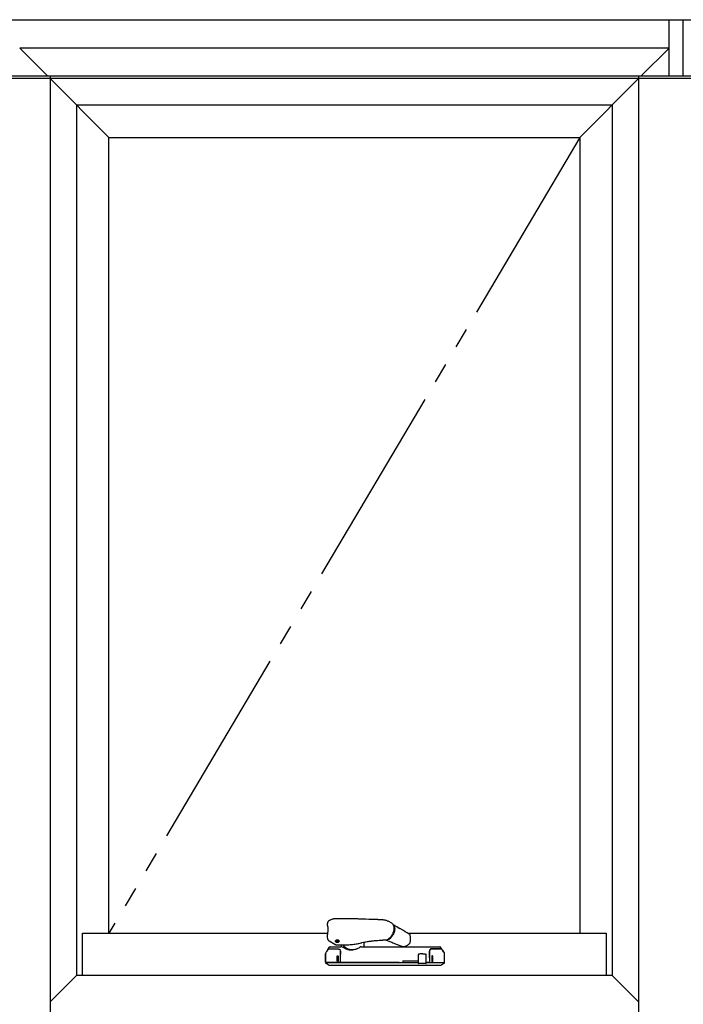
# Model space of a CAD drawing. Extents: x 175 to 1925, y 210 to 2812.
# Drawn here: x 1809 to 1842, y 2578 to 2627 of the extents above; entities that cross this region are included whole.
import ezdxf

# ---------------------------------------------------------------- set-up
doc = ezdxf.new("R2010")
doc.units = 0
doc.linetypes.add('YDIVIDE_1', pattern=[15, 10, -1, 1, -1, 1, -1])
doc.layers.add('YKK_A1', color=4, linetype='CONTINUOUS', lineweight=30)

msp = doc.modelspace()

# ---------------------------------------------------------------- linework, layer by layer
at = {"layer": 'YKK_A1'}
for p, q in [((1774.8, 2627), (1875, 2627)), ((1840.9, 2624.225), (1840.9, 2627)), ((1841.6, 2624.225), (1841.6, 2627)), ((1840.9, 2625.6), (1808.9, 2625.6)), ((1808.9, 2625.6), (1810.275, 2624.225)), ((1840.9, 2625.6), (1839.525, 2624.225)), ((1777.575, 2624.225), (1872.225, 2624.225)), ((1872.1, 2624.1), (1777.7, 2624.1)), ((1810.4, 2624.225), (1810.4, 2548.475)), ((1810.4, 2624.1), (1813.3, 2621.2)), ((1839.4, 2624.1), (1836.5, 2621.2)), ((1839.4, 2624.225), (1839.4, 2548.475)), ((1811.7, 2622.8), (1811.7, 2579.9)), ((1811.7, 2622.8), (1838.1, 2622.8)), ((1838.1, 2622.8), (1838.1, 2579.9)), ((1813.3, 2581.975), (1813.3, 2621.2)), ((1813.3, 2621.2), (1836.5, 2621.2)), ((1836.5, 2621.2), (1836.5, 2581.975)), ((1825.035, 2582.689), (1824.414, 2582.689)), ((1826.548, 2582.646), (1826.543, 2582.646)), ((1827.233, 2582.476), (1827.057, 2582.565)), ((1827.312, 2582.399), (1827.321, 2582.389)), ((1827.321, 2582.389), (1827.346, 2582.352)), ((1827.346, 2582.018), (1827.321, 2581.956)), ((1827.346, 2582.352), (1827.364, 2582.308)), ((1827.364, 2582.08), (1827.346, 2582.018)), ((1827.364, 2582.308), (1827.375, 2582.257)), ((1827.375, 2582.142), (1827.364, 2582.08)), ((1827.375, 2582.257), (1827.378, 2582.201)), ((1827.378, 2582.201), (1827.375, 2582.142)), ((1827.406, 2582.35), (1827.391, 2582.358)), ((1812, 2581.975), (1824.068, 2581.975)), ((1812, 2579.9), (1812, 2581.975)), ((1824.056, 2581.785), (1824.068, 2581.71)), ((1824.142, 2581.605), (1824.425, 2581.433)), ((1824.475, 2581.605), (1824.475, 2581.558)), ((1824.475, 2581.554), (1824.477, 2581.567)), ((1824.482, 2581.542), (1824.475, 2581.554)), ((1824.477, 2581.567), (1824.488, 2581.579)), ((1824.498, 2581.531), (1824.482, 2581.542)), ((1824.488, 2581.579), (1824.506, 2581.588)), ((1824.519, 2581.524), (1824.498, 2581.531)), ((1824.506, 2581.588), (1824.53, 2581.594)), ((1824.53, 2581.594), (1824.555, 2581.595)), ((1824.555, 2581.595), (1824.581, 2581.592)), ((1824.581, 2581.592), (1824.602, 2581.585)), ((1824.612, 2581.537), (1824.594, 2581.527)), ((1824.602, 2581.585), (1824.618, 2581.574)), ((1824.623, 2581.549), (1824.612, 2581.537)), ((1824.618, 2581.574), (1824.625, 2581.562)), ((1824.625, 2581.562), (1824.623, 2581.549)), ((1824.625, 2581.558), (1824.625, 2581.613)), ((1825.85, 2581.533), (1825.85, 2581.335)), ((1826.687, 2581.637), (1826.792, 2581.644)), ((1826.95, 2581.646), (1826.954, 2581.645)), ((1826.961, 2581.648), (1826.954, 2581.647)), ((1826.968, 2581.644), (1826.961, 2581.648)), ((1826.962, 2581.642), (1827.145, 2581.568)), ((1826.975, 2581.644), (1827.067, 2581.699)), ((1827.321, 2581.956), (1827.29, 2581.897)), ((1828.03, 2581.975), (1837.8, 2581.975)), ((1828.134, 2581.896), (1828.134, 2581.898)), ((1837.8, 2581.975), (1837.8, 2579.9)), ((1824.014, 2581.07), (1824, 2581.05)), ((1824.079, 2581.171), (1824.014, 2581.07)), ((1824.096, 2581.196), (1824.079, 2581.171)), ((1824.104, 2581.202), (1824.16, 2581.287)), ((1824.545, 2581.52), (1824.519, 2581.524)), ((1824.527, 2581.407), (1824.947, 2581.407)), ((1824.57, 2581.522), (1824.545, 2581.52)), ((1824.594, 2581.527), (1824.57, 2581.522)), ((1824.7, 2581.038), (1824.7, 2581.102)), ((1824.7, 2581.102), (1824.7, 2581.046)), ((1824.75, 2581.335), (1824.75, 2581.407)), ((1824.9, 2581.236), (1824.773, 2581.31)), ((1824.947, 2581.408), (1825.05, 2581.407)), ((1825.05, 2581.407), (1825.05, 2581.411)), ((1825.618, 2581.48), (1825.618, 2581.479)), ((1828.122, 2581.478), (1828.122, 2581.478)), ((1828.122, 2581.478), (1828.122, 2581.478)), ((1829.101, 2581.005), (1829.101, 2581.095)), ((1829.704, 2581.19), (1829.64, 2581.287)), ((1829.705, 2581.188), (1829.721, 2581.163)), ((1829.721, 2581.163), (1829.787, 2581.063)), ((1829.8, 2581.042), (1829.742, 2581.132)), ((1829.787, 2581.063), (1829.8, 2581.042)), ((1823.975, 2580.55), (1823.975, 2580.96)), ((1823.975, 2580.96), (1823.975, 2580.96)), ((1823.976, 2580.968), (1823.976, 2580.557)), ((1823.976, 2580.968), (1823.976, 2580.968)), ((1824, 2581.042), (1824, 2581.042)), ((1824.55, 2580.607), (1824.55, 2580.852)), ((1824.565, 2580.867), (1824.585, 2580.867)), ((1824.585, 2580.592), (1824.565, 2580.592)), ((1824.6, 2580.852), (1824.6, 2580.607)), ((1824.7, 2580.947), (1824.7, 2580.94)), ((1824.7, 2580.55), (1824.7, 2580.94)), ((1827.775, 2580.61), (1827.775, 2580.535)), ((1827.775, 2580.61), (1828.536, 2580.61)), ((1828.536, 2580.916), (1828.536, 2580.51)), ((1828.771, 2580.96), (1828.703, 2580.96)), ((1828.936, 2580.51), (1828.936, 2580.918)), ((1829.1, 2580.94), (1829.1, 2580.55)), ((1829.101, 2580.76), (1829.1, 2580.76)), ((1829.101, 2580.76), (1829.101, 2580.939)), ((1829.101, 2580.76), (1829.101, 2580.76)), ((1829.201, 2580.845), (1829.201, 2580.6)), ((1829.236, 2580.86), (1829.216, 2580.86)), ((1829.216, 2580.86), (1829.216, 2580.86)), ((1829.216, 2580.585), (1829.236, 2580.585)), ((1829.216, 2580.585), (1829.216, 2580.585)), ((1829.251, 2580.6), (1829.251, 2580.845)), ((1829.8, 2581.042), (1829.8, 2581.042)), ((1829.825, 2580.96), (1829.825, 2580.96)), ((1829.825, 2580.55), (1829.825, 2580.96)), ((1829.825, 2580.96), (1829.825, 2580.96)), ((1823.976, 2580.557), (1823.976, 2580.557)), ((1824.151, 2580.392), (1824, 2580.479)), ((1824.05, 2580.542), (1824.05, 2580.535)), ((1824.15, 2580.535), (1824.15, 2580.542)), ((1824.702, 2580.542), (1824.685, 2580.542)), ((1824.7, 2580.535), (1824.7, 2580.542)), ((1828.563, 2580.485), (1828.561, 2580.485)), ((1828.603, 2580.485), (1828.563, 2580.485)), ((1828.627, 2580.485), (1828.603, 2580.485)), ((1828.901, 2580.485), (1828.627, 2580.485)), ((1828.911, 2580.485), (1828.901, 2580.485)), ((1829.085, 2580.535), (1828.933, 2580.535)), ((1829.8, 2580.479), (1829.649, 2580.392)), ((1811.7, 2579.9), (1810.4, 2578.6)), ((1838.1, 2579.9), (1811.7, 2579.9)), ((1838.1, 2579.9), (1839.4, 2578.6))]:
    msp.add_line(p, q, dxfattribs=at)
at = {"layer": 'YKK_A1', "linetype": 'YDIVIDE_1'}
msp.add_line((1836.5, 2621.2), (1813.3, 2581.975), dxfattribs=at)
at = {"layer": 'YKK_A1'}
for centre, radius, start, end in [((1827.125, 2582.287), 0.218, 11.5726, 60.308), ((1826.889, 2582.087), 0.445, 283.8148, 334.6293), ((1828.086, 2581.882), 0.05, 18.5279, 58.3804), ((1824.108, 2581.188), 0.015, 90.0009, 146.875), ((1824.202, 2581.26), 0.05, 90.0002, 146.7454), ((1824.725, 2581.335), 0.025, 270, 0), ((1825.293, 2581.748), 0.579, 216.1347, 279.3362), ((1825.875, 2581.335), 0.025, 180, 218.6822), ((1827.785, 2581.363), 0.05, 248.435, 275.9691), ((1828.086, 2581.513), 0.05, 315.409, 343.1985), ((1829.598, 2581.26), 0.05, 33.2545, 89.9999), ((1829.692, 2581.18), 0.015, 33.1251, 89.9991), ((1824.565, 2580.852), 0.015, 90, 180), ((1824.565, 2580.607), 0.015, 180, 270), ((1824.585, 2580.852), 0.015, 0, 90), ((1824.585, 2580.607), 0.015, 270, 0), ((1829.216, 2580.845), 0.015, 90, 179.9951), ((1829.216, 2580.6), 0.015, 179.9951, 270), ((1829.236, 2580.845), 0.015, 0.0049, 90), ((1829.236, 2580.6), 0.015, 270, 0.0049), ((1823.991, 2580.557), 0.015, 179.9899, 269.9899), ((1823.99, 2580.55), 0.015, 225.6838, 270), ((1824.685, 2580.557), 0.015, 270, 0), ((1824.715, 2580.55), 0.015, 180, 270), ((1828.561, 2580.51), 0.025, 180, 270), ((1828.911, 2580.51), 0.025, 270, 0), ((1829.085, 2580.55), 0.015, 270, 0), ((1829.116, 2580.55), 0.015, 179.9951, 270), ((1829.81, 2580.55), 0.015, 270, 314.3162)]:
    msp.add_arc(centre, radius, start, end, dxfattribs=at)
for points, knots in [([(1824.157, 2582.6), (1824.157, 2582.6), (1824.147, 2582.596), (1824.129, 2582.586), (1824.105, 2582.567), (1824.086, 2582.543), (1824.073, 2582.519), (1824.07, 2582.503), (1824.069, 2582.496)], [0, 0, 0, 0, 0.005788, 0.225912, 0.437563, 0.650816, 0.864866, 1, 1, 1, 1]), ([(1824.345, 2582.677), (1824.335, 2582.673), (1824.272, 2582.647), (1824.209, 2582.621), (1824.157, 2582.6)], [0, 0, 0, 0, 0.161208, 1, 1, 1, 1]), ([(1824.414, 2582.688), (1824.411, 2582.689), (1824.397, 2582.689), (1824.374, 2582.686), (1824.355, 2582.68), (1824.347, 2582.677)], [0, 0, 0, 0, 0.1173229, 0.6082765, 1, 1, 1, 1]), ([(1825.661, 2582.677), (1825.595, 2582.679), (1825.423, 2582.685), (1825.215, 2582.689), (1825.072, 2582.688), (1825.035, 2582.688)], [0, 0, 0, 0, 0.31635, 0.822448, 1, 1, 1, 1]), ([(1826.543, 2582.647), (1826.486, 2582.648), (1826.245, 2582.656), (1825.951, 2582.667), (1825.714, 2582.675), (1825.661, 2582.677)], [0, 0, 0, 0, 0.195127, 0.818284, 1, 1, 1, 1]), ([(1826.748, 2582.637), (1826.731, 2582.638), (1826.664, 2582.641), (1826.598, 2582.644), (1826.548, 2582.646)], [0, 0, 0, 0, 0.250208, 1, 1, 1, 1]), ([(1827.054, 2582.564), (1827.037, 2582.573), (1827.001, 2582.59), (1826.943, 2582.608), (1826.878, 2582.623), (1826.813, 2582.634), (1826.768, 2582.636), (1826.748, 2582.638)], [0, 0, 0, 0, 0.187191, 0.386159, 0.583049, 0.809851, 1, 1, 1, 1]), ([(1824.077, 2582.039), (1824.075, 2582.025), (1824.071, 2581.993), (1824.063, 2581.944), (1824.056, 2581.893), (1824.053, 2581.845), (1824.052, 2581.812), (1824.055, 2581.796), (1824.055, 2581.794)], [0, 0, 0, 0, 0.177552, 0.395448, 0.599836, 0.790597, 0.967973, 1, 1, 1, 1]), ([(1824.054, 2582.414), (1824.054, 2582.412), (1824.052, 2582.405), (1824.054, 2582.393), (1824.058, 2582.375), (1824.065, 2582.348), (1824.073, 2582.318), (1824.076, 2582.297), (1824.077, 2582.29)], [0, 0, 0, 0, 0.0508642, 0.1645942, 0.3387364, 0.6012098, 0.8723818, 1, 1, 1, 1]), ([(1824.068, 2582.497), (1824.065, 2582.482), (1824.06, 2582.456), (1824.056, 2582.428), (1824.054, 2582.415)], [0, 0, 0, 0, 0.529928, 1, 1, 1, 1]), ([(1824.077, 2582.29), (1824.079, 2582.28), (1824.084, 2582.255), (1824.087, 2582.21), (1824.088, 2582.155), (1824.085, 2582.097), (1824.08, 2582.058), (1824.077, 2582.039)], [0, 0, 0, 0, 0.142722, 0.361005, 0.579146, 0.798231, 1, 1, 1, 1]), ([(1827.302, 2582.41), (1827.307, 2582.408), (1827.317, 2582.402), (1827.427, 2582.337), (1827.532, 2582.274), (1827.632, 2582.214)], [0, 0, 0, 0, 0.040407, 0.086651, 1, 1, 1, 1]), ([(1827.31, 2582.009), (1827.314, 2582.02), (1827.326, 2582.049), (1827.339, 2582.098), (1827.35, 2582.154), (1827.355, 2582.209), (1827.354, 2582.262), (1827.35, 2582.301), (1827.344, 2582.321), (1827.342, 2582.325)], [0, 0, 0, 0, 0.0961597, 0.2656724, 0.4353073, 0.6051113, 0.7751136, 0.9452998, 1, 1, 1, 1]), ([(1828.112, 2581.924), (1828.106, 2581.928), (1827.972, 2582.011), (1827.814, 2582.107), (1827.661, 2582.197), (1827.637, 2582.212)], [0, 0, 0, 0, 0.04075, 0.847906, 1, 1, 1, 1]), ([(1824.055, 2581.793), (1824.055, 2581.792), (1824.055, 2581.789), (1824.056, 2581.787), (1824.057, 2581.785)], [0, 0, 0, 0, 0.367046, 1, 1, 1, 1]), ([(1824.068, 2581.71), (1824.07, 2581.702), (1824.073, 2581.684), (1824.086, 2581.658), (1824.105, 2581.633), (1824.124, 2581.615), (1824.138, 2581.607), (1824.142, 2581.605)], [0, 0, 0, 0, 0.175015, 0.414054, 0.645503, 0.883887, 1, 1, 1, 1]), ([(1824.475, 2581.569), (1824.472, 2581.571), (1824.463, 2581.579), (1824.46, 2581.596), (1824.466, 2581.617), (1824.486, 2581.635), (1824.515, 2581.647), (1824.538, 2581.649), (1824.55, 2581.65)], [0, 0, 0, 0, 0.066976, 0.254203, 0.441153, 0.627989, 0.81426, 1, 1, 1, 1]), ([(1824.504, 2581.642), (1824.504, 2581.642), (1824.499, 2581.64), (1824.492, 2581.635), (1824.483, 2581.627), (1824.476, 2581.616), (1824.475, 2581.609), (1824.475, 2581.605)], [0, 0, 0, 0, 0.022606, 0.244499, 0.481341, 0.733166, 1, 1, 1, 1]), ([(1824.55, 2581.65), (1824.562, 2581.649), (1824.585, 2581.647), (1824.614, 2581.635), (1824.634, 2581.617), (1824.64, 2581.596), (1824.637, 2581.579), (1824.628, 2581.571), (1824.625, 2581.569)], [0, 0, 0, 0, 0.185866, 0.371987, 0.558569, 0.745819, 0.932793, 1, 1, 1, 1]), ([(1824.625, 2581.605), (1824.624, 2581.611), (1824.622, 2581.621), (1824.612, 2581.632), (1824.604, 2581.639), (1824.597, 2581.641), (1824.595, 2581.642)], [0, 0, 0, 0, 0.428952, 0.656625, 0.878734, 1, 1, 1, 1]), ([(1825.764, 2581.515), (1825.81, 2581.525), (1825.895, 2581.544), (1826.012, 2581.564), (1826.107, 2581.579), (1826.185, 2581.59), (1826.261, 2581.6), (1826.344, 2581.609), (1826.442, 2581.619), (1826.557, 2581.628), (1826.641, 2581.634), (1826.687, 2581.637)], [0, 0, 0, 0, 0.153892, 0.2822, 0.38503, 0.463086, 0.535857, 0.630653, 0.730967, 0.852431, 1, 1, 1, 1]), ([(1826.792, 2581.644), (1826.797, 2581.644), (1826.826, 2581.646), (1826.869, 2581.647), (1826.907, 2581.647), (1826.922, 2581.647)], [0, 0, 0, 0, 0.118, 0.663526, 1, 1, 1, 1]), ([(1826.922, 2581.647), (1826.928, 2581.647), (1826.939, 2581.647), (1826.949, 2581.647), (1826.954, 2581.646)], [0, 0, 0, 0, 0.560205, 1, 1, 1, 1]), ([(1826.93, 2581.652), (1826.93, 2581.652), (1826.94, 2581.65), (1826.951, 2581.649), (1826.961, 2581.648)], [0, 0, 0, 0, 0.027502, 1, 1, 1, 1]), ([(1826.954, 2581.645), (1826.954, 2581.645), (1826.957, 2581.642), (1826.962, 2581.643), (1826.967, 2581.644), (1826.968, 2581.644)], [0, 0, 0, 0, 0.125026, 0.745939, 1, 1, 1, 1]), ([(1826.956, 2581.644), (1826.957, 2581.643), (1826.96, 2581.642), (1826.966, 2581.642), (1826.971, 2581.643), (1826.973, 2581.643)], [0, 0, 0, 0, 0.1516092, 0.5729542, 1, 1, 1, 1]), ([(1826.975, 2581.644), (1826.975, 2581.644), (1826.974, 2581.643), (1826.972, 2581.643), (1826.969, 2581.644), (1826.968, 2581.644)], [0, 0, 0, 0, 0.087532, 0.543736, 1, 1, 1, 1]), ([(1827.067, 2581.699), (1827.074, 2581.704), (1827.096, 2581.718), (1827.132, 2581.746), (1827.172, 2581.785), (1827.21, 2581.829), (1827.244, 2581.878), (1827.275, 2581.93), (1827.297, 2581.974), (1827.307, 2582.001), (1827.31, 2582.009)], [0, 0, 0, 0, 0.075951, 0.219722, 0.363494, 0.507187, 0.650801, 0.794361, 0.937906, 1, 1, 1, 1]), ([(1827.145, 2581.569), (1827.207, 2581.543), (1827.297, 2581.505), (1827.387, 2581.47), (1827.414, 2581.459)], [0, 0, 0, 0, 0.697811, 1, 1, 1, 1]), ([(1828.133, 2581.499), (1828.138, 2581.515), (1828.15, 2581.554), (1828.16, 2581.615), (1828.166, 2581.682), (1828.164, 2581.748), (1828.154, 2581.815), (1828.143, 2581.865), (1828.134, 2581.891), (1828.132, 2581.896)], [0, 0, 0, 0, 0.121932, 0.289547, 0.448096, 0.614722, 0.784185, 0.96308, 1, 1, 1, 1]), ([(1824, 2581.05), (1823.993, 2581.035), (1823.98, 2581.011), (1823.976, 2580.982), (1823.976, 2580.97), (1823.976, 2580.968)], [0, 0, 0, 0, 0.582496, 0.931323, 1, 1, 1, 1]), ([(1824.108, 2581.202), (1824.108, 2581.202), (1824.111, 2581.202), (1824.129, 2581.202), (1824.174, 2581.202), (1824.21, 2581.202), (1824.224, 2581.202), (1824.234, 2581.202), (1824.269, 2581.202), (1824.319, 2581.202), (1824.372, 2581.202), (1824.464, 2581.202), (1824.54, 2581.202), (1824.6, 2581.202)], [0, 0, 0, 0, 0.013693, 0.316082, 0.619389, 0.695898, 0.734168, 0.772489, 0.811166, 0.849789, 0.875788, 0.902314, 1, 1, 1, 1]), ([(1824.202, 2581.31), (1824.203, 2581.31), (1824.222, 2581.31), (1824.279, 2581.31), (1824.303, 2581.31), (1824.332, 2581.31), (1824.333, 2581.31), (1824.336, 2581.31), (1824.338, 2581.31), (1824.343, 2581.31), (1824.347, 2581.31), (1824.358, 2581.31), (1824.364, 2581.31), (1824.378, 2581.31), (1824.386, 2581.31), (1824.398, 2581.31), (1824.403, 2581.31), (1824.411, 2581.31), (1824.416, 2581.31), (1824.429, 2581.31), (1824.457, 2581.31), (1824.484, 2581.31), (1824.576, 2581.31), (1824.65, 2581.31), (1824.725, 2581.31)], [0, 0, 0, 0, 0.5, 0.5, 0.75, 0.75, 0.757813, 0.757813, 0.765625, 0.765625, 0.78125, 0.78125, 0.796875, 0.796875, 0.8125, 0.8125, 0.820313, 0.820313, 0.828125, 0.828125, 0.84375, 0.875, 0.875, 1, 1, 1, 1]), ([(1824.425, 2581.433), (1824.43, 2581.431), (1824.445, 2581.421), (1824.474, 2581.412), (1824.504, 2581.407), (1824.522, 2581.407), (1824.527, 2581.407)], [0, 0, 0, 0, 0.160195, 0.502197, 0.868249, 1, 1, 1, 1]), ([(1824.6, 2581.202), (1824.611, 2581.201), (1824.633, 2581.199), (1824.664, 2581.182), (1824.693, 2581.151), (1824.697, 2581.12), (1824.7, 2581.102)], [0, 0, 0, 0, 0.172479, 0.350108, 0.64426, 1, 1, 1, 1]), ([(1824.7, 2581.046), (1824.7, 2581.04), (1824.7, 2581.025), (1824.7, 2580.991), (1824.7, 2580.962), (1824.7, 2580.947)], [0, 0, 0, 0, 0.208504, 0.604177, 1, 1, 1, 1]), ([(1824.9, 2581.236), (1824.924, 2581.223), (1824.951, 2581.211), (1825.008, 2581.191), (1825.038, 2581.183), (1825.085, 2581.174), (1825.101, 2581.171), (1825.134, 2581.166), (1825.151, 2581.165), (1825.201, 2581.161), (1825.235, 2581.16), (1825.287, 2581.163), (1825.305, 2581.165), (1825.34, 2581.169), (1825.357, 2581.171), (1825.409, 2581.181), (1825.444, 2581.189), (1825.494, 2581.206), (1825.511, 2581.212), (1825.544, 2581.225), (1825.56, 2581.232), (1825.607, 2581.255), (1825.636, 2581.272), (1825.665, 2581.292)], [0, 0, 0, 0, 0.125, 0.125, 0.25, 0.25, 0.3125, 0.3125, 0.375, 0.375, 0.5, 0.5, 0.5625, 0.5625, 0.625, 0.625, 0.75, 0.75, 0.8125, 0.8125, 0.875, 0.875, 1, 1, 1, 1]), ([(1825.05, 2581.411), (1825.075, 2581.411), (1825.139, 2581.412), (1825.243, 2581.419), (1825.361, 2581.432), (1825.478, 2581.451), (1825.563, 2581.468), (1825.609, 2581.481), (1825.617, 2581.483)], [0, 0, 0, 0, 0.128593, 0.333773, 0.540087, 0.747263, 0.954986, 1, 1, 1, 1]), ([(1825.619, 2581.479), (1825.653, 2581.488), (1825.701, 2581.5), (1825.751, 2581.511), (1825.765, 2581.515)], [0, 0, 0, 0, 0.716339, 1, 1, 1, 1]), ([(1825.702, 2581.31), (1825.7, 2581.31), (1825.693, 2581.309), (1825.682, 2581.305), (1825.671, 2581.298), (1825.663, 2581.292), (1825.661, 2581.291)], [0, 0, 0, 0, 0.174364, 0.44371, 0.858392, 1, 1, 1, 1]), ([(1825.702, 2581.31), (1825.922, 2581.31), (1826.143, 2581.31), (1826.477, 2581.31), (1826.589, 2581.31), (1826.811, 2581.31), (1826.921, 2581.31), (1827.253, 2581.31), (1827.473, 2581.31), (1827.911, 2581.31), (1828.129, 2581.31), (1828.4, 2581.31), (1828.455, 2581.31), (1828.562, 2581.31), (1828.616, 2581.31), (1828.776, 2581.31), (1828.882, 2581.31), (1829.092, 2581.31), (1829.196, 2581.31), (1829.324, 2581.31), (1829.35, 2581.31), (1829.382, 2581.31), (1829.388, 2581.31), (1829.401, 2581.31), (1829.406, 2581.31), (1829.423, 2581.31), (1829.433, 2581.31), (1829.45, 2581.31), (1829.456, 2581.31), (1829.464, 2581.31), (1829.466, 2581.31), (1829.468, 2581.31), (1829.47, 2581.31), (1829.476, 2581.31), (1829.481, 2581.31), (1829.504, 2581.31), (1829.52, 2581.31), (1829.548, 2581.31), (1829.56, 2581.31), (1829.588, 2581.31), (1829.598, 2581.31), (1829.598, 2581.31)], [0, 0, 0, 0, 0.125, 0.125, 0.1875, 0.1875, 0.25, 0.25, 0.375, 0.375, 0.5, 0.5, 0.53125, 0.53125, 0.5625, 0.5625, 0.625, 0.625, 0.6875, 0.6875, 0.703125, 0.703125, 0.707031, 0.707031, 0.710937, 0.710937, 0.71875, 0.71875, 0.726562, 0.726562, 0.730469, 0.730469, 0.734375, 0.734375, 0.75, 0.75, 0.8125, 0.8125, 0.875, 0.875, 1, 1, 1, 1]), ([(1825.855, 2581.319), (1825.858, 2581.316), (1825.862, 2581.314), (1825.868, 2581.311), (1825.872, 2581.31), (1825.875, 2581.31)], [0, 0, 0, 0, 0.5, 0.5, 1, 1, 1, 1]), ([(1827.41, 2581.46), (1827.469, 2581.436), (1827.588, 2581.387), (1827.707, 2581.34), (1827.767, 2581.317)], [0, 0, 0, 0, 0.500579, 1, 1, 1, 1]), ([(1827.791, 2581.314), (1827.805, 2581.315), (1827.839, 2581.319), (1827.892, 2581.333), (1827.948, 2581.355), (1828.003, 2581.384), (1828.056, 2581.421), (1828.096, 2581.454), (1828.117, 2581.475), (1828.121, 2581.48)], [0, 0, 0, 0, 0.119351, 0.282762, 0.439227, 0.602916, 0.771149, 0.949873, 1, 1, 1, 1]), ([(1829.185, 2581.21), (1829.177, 2581.21), (1829.17, 2581.209), (1829.157, 2581.206), (1829.151, 2581.203), (1829.135, 2581.195), (1829.127, 2581.188), (1829.114, 2581.172), (1829.109, 2581.164), (1829.102, 2581.145), (1829.1, 2581.135), (1829.1, 2581.125)], [0, 0, 0, 0, 0.125, 0.125, 0.25, 0.25, 0.5, 0.5, 0.75, 0.75, 1, 1, 1, 1]), ([(1829.201, 2581.195), (1829.19, 2581.194), (1829.168, 2581.192), (1829.137, 2581.174), (1829.108, 2581.143), (1829.103, 2581.112), (1829.101, 2581.095)], [0, 0, 0, 0, 0.172479, 0.350108, 0.64426, 1, 1, 1, 1]), ([(1829.662, 2581.21), (1829.66, 2581.21), (1829.655, 2581.21), (1829.635, 2581.21), (1829.621, 2581.21), (1829.586, 2581.21), (1829.565, 2581.21), (1829.539, 2581.21), (1829.537, 2581.21), (1829.533, 2581.21), (1829.53, 2581.21), (1829.52, 2581.21), (1829.511, 2581.21), (1829.487, 2581.21), (1829.473, 2581.21), (1829.449, 2581.21), (1829.44, 2581.21), (1829.423, 2581.21), (1829.414, 2581.21), (1829.332, 2581.21), (1829.259, 2581.21), (1829.185, 2581.21)], [0, 0, 0, 0, 0.25, 0.25, 0.5, 0.5, 0.75, 0.75, 0.765625, 0.765625, 0.78125, 0.78125, 0.8125, 0.8125, 0.84375, 0.84375, 0.859375, 0.859375, 0.875, 0.875, 1, 1, 1, 1]), ([(1829.692, 2581.195), (1829.692, 2581.195), (1829.689, 2581.195), (1829.673, 2581.195), (1829.624, 2581.195), (1829.597, 2581.195), (1829.586, 2581.195), (1829.569, 2581.195), (1829.532, 2581.195), (1829.481, 2581.195), (1829.428, 2581.195), (1829.337, 2581.195), (1829.261, 2581.195), (1829.201, 2581.195)], [0, 0, 0, 0, 0.013691, 0.316486, 0.619291, 0.670489, 0.721667, 0.772543, 0.811214, 0.849832, 0.876013, 0.90233, 1, 1, 1, 1]), ([(1829.59, 2581.195), (1829.59, 2581.197), (1829.59, 2581.201), (1829.59, 2581.207), (1829.59, 2581.21), (1829.59, 2581.21), (1829.59, 2581.21)], [0, 0, 0, 0, 0.223477, 0.515606, 0.807753, 1, 1, 1, 1]), ([(1829.671, 2581.213), (1829.672, 2581.214), (1829.674, 2581.215), (1829.675, 2581.217), (1829.676, 2581.218), (1829.677, 2581.221), (1829.677, 2581.223), (1829.678, 2581.228), (1829.677, 2581.231), (1829.675, 2581.233)], [0, 0, 0, 0, 0.125, 0.125, 0.25, 0.25, 0.5, 0.5, 1, 1, 1, 1]), ([(1824.7, 2580.94), (1824.7, 2580.949), (1824.7, 2580.958), (1824.7, 2580.976), (1824.7, 2580.985), (1824.7, 2581.002), (1824.7, 2581.01), (1824.7, 2581.025), (1824.7, 2581.032), (1824.7, 2581.038)], [0, 0, 0, 0, 0.25, 0.25, 0.5, 0.5, 0.75, 0.75, 1, 1, 1, 1]), ([(1828.56, 2580.943), (1828.558, 2580.942), (1828.554, 2580.941), (1828.548, 2580.938), (1828.543, 2580.934), (1828.539, 2580.928), (1828.536, 2580.922), (1828.536, 2580.918), (1828.536, 2580.916)], [0, 0, 0, 0, 0.2547865, 0.3950332, 0.5444389, 0.7170368, 0.9115578, 1, 1, 1, 1]), ([(1828.703, 2580.96), (1828.702, 2580.96), (1828.683, 2580.961), (1828.649, 2580.958), (1828.602, 2580.953), (1828.576, 2580.946), (1828.563, 2580.943)], [0, 0, 0, 0, 0.020756, 0.351395, 0.671354, 1, 1, 1, 1]), ([(1828.766, 2580.96), (1828.77, 2580.96), (1828.797, 2580.96), (1828.846, 2580.957), (1828.885, 2580.95), (1828.905, 2580.946)], [0.4805659, 0.4805659, 0.4805659, 0.4805659, 0.5258844, 0.7596926, 1, 1, 1, 1]), ([(1828.935, 2580.918), (1828.935, 2580.919), (1828.936, 2580.922), (1828.934, 2580.928), (1828.931, 2580.934), (1828.927, 2580.938), (1828.923, 2580.94), (1828.919, 2580.942), (1828.915, 2580.944), (1828.911, 2580.945), (1828.906, 2580.946), (1828.905, 2580.946)], [0, 0, 0, 0, 0.042898, 0.197438, 0.325626, 0.435741, 0.529148, 0.60999, 0.705664, 0.95583, 1, 1, 1, 1]), ([(1829.1, 2581.038), (1829.1, 2581.032), (1829.1, 2581.025), (1829.1, 2581.01), (1829.1, 2581.002), (1829.1, 2580.985), (1829.1, 2580.977), (1829.1, 2580.959), (1829.1, 2580.949), (1829.1, 2580.94)], [0, 0, 0, 0, 0.25, 0.25, 0.5, 0.5, 0.75, 0.75, 1, 1, 1, 1]), ([(1829.101, 2580.939), (1829.101, 2580.944), (1829.101, 2580.954), (1829.101, 2580.968), (1829.101, 2580.982), (1829.101, 2580.995), (1829.101, 2581.002), (1829.101, 2581.005)], [0, 0, 0, 0, 0.191119, 0.390407, 0.595755, 0.794992, 1, 1, 1, 1]), ([(1829.216, 2580.86), (1829.214, 2580.86), (1829.211, 2580.859), (1829.206, 2580.857), (1829.203, 2580.853), (1829.201, 2580.849), (1829.201, 2580.846), (1829.201, 2580.845)], [0, 0, 0, 0, 0.2241657, 0.4484576, 0.6689364, 0.8821602, 1, 1, 1, 1]), ([(1829.201, 2580.6), (1829.201, 2580.598), (1829.201, 2580.595), (1829.204, 2580.591), (1829.207, 2580.587), (1829.212, 2580.585), (1829.215, 2580.585), (1829.216, 2580.585)], [0, 0, 0, 0, 0.205795, 0.411485, 0.620154, 0.835424, 1, 1, 1, 1]), ([(1829.8, 2581.042), (1829.804, 2581.035), (1829.813, 2581.021), (1829.821, 2580.995), (1829.824, 2580.974), (1829.825, 2580.962), (1829.825, 2580.96)], [0, 0, 0, 0, 0.287513, 0.583362, 0.931465, 1, 1, 1, 1]), ([(1823.975, 2580.55), (1823.975, 2580.55), (1823.975, 2580.55), (1823.975, 2580.549), (1823.975, 2580.549), (1823.975, 2580.549), (1823.975, 2580.549), (1823.975, 2580.548), (1823.975, 2580.548), (1823.975, 2580.548), (1823.975, 2580.547), (1823.975, 2580.547)], [0, 0, 0, 0, 0.0625, 0.0625, 0.125, 0.125, 0.25, 0.25, 0.5, 0.5, 1, 1, 1, 1]), ([(1823.975, 2580.547), (1823.975, 2580.547), (1823.975, 2580.546), (1823.976, 2580.545), (1823.976, 2580.544), (1823.977, 2580.542), (1823.978, 2580.541), (1823.98, 2580.539)], [0, 0, 0, 0, 0.25, 0.25, 0.5, 0.5, 1, 1, 1, 1]), ([(1823.975, 2580.519), (1823.975, 2580.523), (1823.976, 2580.527), (1823.982, 2580.533), (1823.986, 2580.535), (1823.99, 2580.535)], [0, 0, 0, 0, 0.5, 0.5, 1, 1, 1, 1]), ([(1824, 2580.479), (1823.996, 2580.481), (1823.993, 2580.483), (1823.987, 2580.489), (1823.985, 2580.492), (1823.98, 2580.499), (1823.979, 2580.503), (1823.976, 2580.511), (1823.975, 2580.515), (1823.975, 2580.519)], [0, 0, 0, 0, 0.25, 0.25, 0.5, 0.5, 0.75, 0.75, 1, 1, 1, 1]), ([(1823.99, 2580.535), (1823.996, 2580.535), (1824.006, 2580.535), (1824.033, 2580.535), (1824.06, 2580.535), (1824.083, 2580.535), (1824.093, 2580.535), (1824.109, 2580.535), (1824.14, 2580.535), (1824.173, 2580.535), (1824.213, 2580.535), (1824.269, 2580.535), (1824.346, 2580.535), (1824.466, 2580.535), (1824.673, 2580.535), (1824.97, 2580.535), (1825.328, 2580.535), (1825.689, 2580.535), (1826.072, 2580.535), (1826.476, 2580.535), (1826.782, 2580.535), (1827.04, 2580.535), (1827.343, 2580.535), (1827.81, 2580.535), (1828.212, 2580.535), (1828.427, 2580.535), (1828.536, 2580.535)], [0, 0, 0, 0, 0.075518, 0.151074, 0.214147, 0.245682, 0.261459, 0.277362, 0.28632, 0.295538, 0.304498, 0.313717, 0.328548, 0.343686, 0.374082, 0.432877, 0.491768, 0.550954, 0.610237, 0.678607, 0.747129, 0.758441, 0.803695, 0.894235, 0.985129, 1, 1, 1, 1]), ([(1824.685, 2580.542), (1824.641, 2580.542), (1824.552, 2580.542), (1824.42, 2580.542), (1824.315, 2580.542), (1824.241, 2580.542), (1824.196, 2580.542), (1824.158, 2580.542), (1824.122, 2580.542), (1824.097, 2580.542), (1824.087, 2580.542), (1824.075, 2580.542), (1824.044, 2580.542), (1824.012, 2580.542), (1823.998, 2580.542), (1823.991, 2580.542)], [0, 0, 0, 0, 0.0582, 0.116378, 0.1743, 0.198628, 0.222957, 0.24729, 0.271622, 0.30995, 0.348948, 0.388009, 0.503318, 0.751659, 1, 1, 1, 1]), ([(1829.624, 2580.385), (1829.621, 2580.385), (1829.619, 2580.385), (1829.615, 2580.385), (1829.614, 2580.385), (1829.611, 2580.385), (1829.61, 2580.385), (1829.603, 2580.385), (1829.594, 2580.385), (1829.569, 2580.385), (1829.554, 2580.385), (1829.532, 2580.385), (1829.527, 2580.385), (1829.52, 2580.385), (1829.517, 2580.385), (1829.513, 2580.385), (1829.512, 2580.385), (1829.51, 2580.385), (1829.509, 2580.385), (1829.508, 2580.385), (1829.508, 2580.385), (1829.504, 2580.385), (1829.5, 2580.385), (1829.489, 2580.385), (1829.482, 2580.385), (1829.469, 2580.385), (1829.465, 2580.385), (1829.455, 2580.385), (1829.45, 2580.385), (1829.434, 2580.385), (1829.422, 2580.385), (1829.387, 2580.385), (1829.362, 2580.385), (1829.314, 2580.385), (1829.29, 2580.385), (1829.073, 2580.385), (1828.878, 2580.385), (1828.584, 2580.385), (1828.486, 2580.385), (1828.288, 2580.385), (1828.189, 2580.385), (1827.892, 2580.385), (1827.692, 2580.385), (1827.293, 2580.385), (1827.093, 2580.385), (1826.692, 2580.385), (1826.491, 2580.385), (1826.092, 2580.385), (1825.893, 2580.385), (1825.496, 2580.385), (1825.298, 2580.385), (1824.906, 2580.385), (1824.711, 2580.385), (1824.494, 2580.385), (1824.47, 2580.385), (1824.434, 2580.385), (1824.422, 2580.385), (1824.404, 2580.385), (1824.398, 2580.385), (1824.386, 2580.385), (1824.38, 2580.385), (1824.363, 2580.385), (1824.352, 2580.385), (1824.333, 2580.385), (1824.324, 2580.385), (1824.31, 2580.385), (1824.304, 2580.385), (1824.297, 2580.385), (1824.296, 2580.385), (1824.293, 2580.385), (1824.292, 2580.385), (1824.289, 2580.385), (1824.286, 2580.385), (1824.281, 2580.385), (1824.279, 2580.385), (1824.272, 2580.385), (1824.267, 2580.385), (1824.245, 2580.385), (1824.23, 2580.385), (1824.206, 2580.385), (1824.197, 2580.385), (1824.19, 2580.385), (1824.188, 2580.385), (1824.186, 2580.385), (1824.185, 2580.385), (1824.181, 2580.385), (1824.179, 2580.385), (1824.176, 2580.385)], [0, 0, 0, 0, 0.03125, 0.03125, 0.046875, 0.046875, 0.0625, 0.0625, 0.125, 0.125, 0.1875, 0.1875, 0.203125, 0.203125, 0.210937, 0.210937, 0.214844, 0.214844, 0.216797, 0.216797, 0.21875, 0.21875, 0.222656, 0.222656, 0.226562, 0.226562, 0.228516, 0.228516, 0.230469, 0.230469, 0.234375, 0.234375, 0.242187, 0.242187, 0.25, 0.25, 0.3125, 0.3125, 0.34375, 0.34375, 0.375, 0.375, 0.4375, 0.4375, 0.5, 0.5, 0.5625, 0.5625, 0.625, 0.625, 0.6875, 0.6875, 0.75, 0.75, 0.757813, 0.757813, 0.761719, 0.761719, 0.763672, 0.763672, 0.765625, 0.765625, 0.769531, 0.769531, 0.773438, 0.773438, 0.777344, 0.777344, 0.779297, 0.779297, 0.78125, 0.78125, 0.789063, 0.789063, 0.796875, 0.796875, 0.8125, 0.8125, 0.875, 0.875, 0.9375, 0.9375, 0.953125, 0.953125, 0.96875, 0.96875, 1, 1, 1, 1]), ([(1827.592, 2580.535), (1827.351, 2580.535), (1827.109, 2580.535), (1826.627, 2580.535), (1826.387, 2580.535), (1826.026, 2580.535), (1825.906, 2580.535), (1825.666, 2580.535), (1825.546, 2580.535), (1825.187, 2580.535), (1824.95, 2580.535), (1824.715, 2580.535)], [0, 0, 0, 0, 0.25, 0.25, 0.5, 0.5, 0.625, 0.625, 0.75, 0.75, 1, 1, 1, 1]), ([(1828.933, 2580.535), (1828.991, 2580.535), (1829.135, 2580.535), (1829.306, 2580.535), (1829.451, 2580.535), (1829.527, 2580.535), (1829.584, 2580.535), (1829.624, 2580.535), (1829.658, 2580.535), (1829.683, 2580.535), (1829.7, 2580.535), (1829.723, 2580.535), (1829.756, 2580.535), (1829.791, 2580.535), (1829.803, 2580.535), (1829.809, 2580.535)], [0, 0, 0, 0, 0.068921, 0.171983, 0.207803, 0.243813, 0.265355, 0.287521, 0.309063, 0.33123, 0.352795, 0.374929, 0.581734, 0.790795, 1, 1, 1, 1]), ([(1829.116, 2580.535), (1829.16, 2580.535), (1829.249, 2580.535), (1829.381, 2580.535), (1829.486, 2580.535), (1829.56, 2580.535), (1829.605, 2580.535), (1829.643, 2580.535), (1829.679, 2580.535), (1829.704, 2580.535), (1829.714, 2580.535), (1829.726, 2580.535), (1829.757, 2580.535), (1829.789, 2580.535), (1829.803, 2580.535), (1829.81, 2580.535)], [0, 0, 0, 0, 0.0582, 0.116378, 0.1743, 0.198628, 0.222957, 0.24729, 0.271622, 0.30995, 0.348948, 0.388009, 0.503318, 0.751659, 1, 1, 1, 1]), ([(1829.825, 2580.519), (1829.824, 2580.511), (1829.822, 2580.503), (1829.815, 2580.492), (1829.813, 2580.489), (1829.807, 2580.483), (1829.804, 2580.481), (1829.8, 2580.479)], [0, 0, 0, 0, 0.5, 0.5, 0.75, 0.75, 1, 1, 1, 1]), ([(1829.81, 2580.535), (1829.814, 2580.535), (1829.818, 2580.533), (1829.824, 2580.527), (1829.825, 2580.523), (1829.825, 2580.519)], [0, 0, 0, 0, 0.5, 0.5, 1, 1, 1, 1]), ([(1829.82, 2580.539), (1829.822, 2580.541), (1829.823, 2580.542), (1829.824, 2580.544), (1829.824, 2580.545), (1829.825, 2580.546), (1829.825, 2580.547), (1829.825, 2580.547)], [0, 0, 0, 0, 0.5, 0.5, 0.75, 0.75, 1, 1, 1, 1]), ([(1829.825, 2580.547), (1829.825, 2580.547), (1829.825, 2580.548), (1829.825, 2580.548), (1829.825, 2580.548), (1829.825, 2580.548), (1829.825, 2580.548), (1829.825, 2580.548), (1829.825, 2580.548), (1829.825, 2580.548), (1829.825, 2580.549), (1829.825, 2580.549), (1829.825, 2580.549), (1829.825, 2580.549), (1829.825, 2580.549), (1829.825, 2580.549), (1829.825, 2580.549), (1829.825, 2580.549), (1829.825, 2580.549), (1829.825, 2580.549), (1829.825, 2580.549), (1829.825, 2580.55), (1829.825, 2580.55), (1829.825, 2580.55), (1829.825, 2580.55), (1829.825, 2580.55), (1829.825, 2580.55), (1829.825, 2580.55), (1829.825, 2580.55), (1829.825, 2580.55), (1829.825, 2580.55)], [0.0002941863, 0.0002941863, 0.0002941863, 0.0002941863, 0.0003562742, 0.0003562742, 0.0003562742, 0.0004071052, 0.0004071052, 0.0004071052, 0.0004413635, 0.0004413635, 0.0004413635, 0.0004645396, 0.0004645396, 0.0004645396, 0.000480309, 0.000480309, 0.000480309, 0.0004911346, 0.0004911346, 0.0004911346, 0.0005015599, 0.0005015599, 0.0005015599, 0.0005061377, 0.0005061377, 0.0005061377, 0.0005108026, 0.0005108026, 0.0005108026, 0.0005136123, 0.0005136123, 0.0005136123, 0.0005136123])]:
    msp.add_open_spline(points, degree=3, knots=knots, dxfattribs=at)
for points in [[(1829.1, 2581.125), (1829.1, 2581.096), (1829.1, 2581.067), (1829.1, 2581.038)], [(1829.662, 2581.21), (1829.665, 2581.21), (1829.668, 2581.211), (1829.671, 2581.213)], [(1824.176, 2580.385), (1824.167, 2580.385), (1824.159, 2580.387), (1824.151, 2580.392)], [(1829.649, 2580.392), (1829.641, 2580.387), (1829.633, 2580.385), (1829.624, 2580.385)]]:
    msp.add_open_spline(points, degree=3, dxfattribs=at)

doc.saveas('drawing.dxf')
